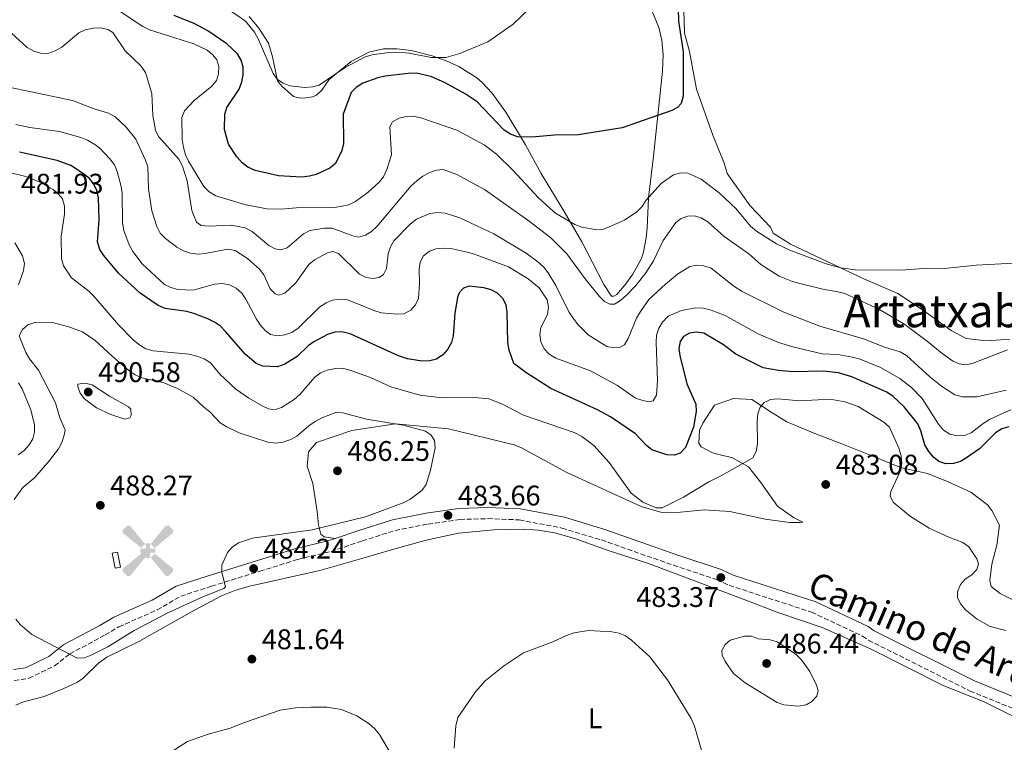
# Model space of a CAD drawing. Units: metres. Extents: x 600727 to 604176, y 4722226 to 4724588.
# Drawn here: x 601691 to 602038, y 4722949 to 4723204 of the extents above; entities that cross this region are included whole.
import ezdxf
from ezdxf.enums import TextEntityAlignment as Align

# ---------------------------------------------------------------- set-up
doc = ezdxf.new("R2010")
doc.units = ezdxf.units.M
doc.header["$MEASUREMENT"] = 0
doc.linetypes.add('DGN Style 3', pattern=[2.435891, 1.739922, -0.695969])
for name, color, linetype, lineweight in [('Aerogenerador puntual', 7, 'Continuous', 0), ('Camino', 7, 'DGN Style 3', 0), ('Cota de punto acotado terreno', 7, 'Continuous', 0), ('Curva de nivel directora', 30, 'Continuous', 30), ('Curva de nivel intermedia', 30, 'Continuous', 0), ('Etiqueta de uso rústico', 92, 'Continuous', 0), ('Línea de cambio de uso (parcela vista)', 92, 'Continuous', 0), ('Margen derecho', 7, 'Continuous', 0), ('Punto acotado terreno (símbolo)', 7, 'Continuous', 0), ('Texto de Área (paraje) menor', 7, 'Continuous', 0), ('Transformador', 7, 'Continuous', 0)]:
    doc.layers.add(name, color=color, linetype=linetype, lineweight=lineweight)
doc.styles.add('Style-Arial', font='arial.ttf')

# ---------------------------------------------------------------- blocks, each defined once
blk = doc.blocks.new('5PATER')
at = {"layer": 'Punto acotado terreno (símbolo)', "linetype": 'Continuous', "lineweight": 0}
h = blk.add_hatch(color=51, dxfattribs=at)
edge = h.paths.add_edge_path()
edge.add_ellipse((0, 0), major_axis=(-0.11, -0.111), ratio=0.999422, start_angle=0, end_angle=360)
blk = doc.blocks.new('5AEGEN')
at = {"layer": 'Aerogenerador puntual', "linetype": 'Continuous', "lineweight": 0}
h = blk.add_hatch(color=9, dxfattribs=at)
edge = h.paths.add_edge_path()
edge.add_ellipse((0, 0), major_axis=(0, -0.264), ratio=0.999964, start_angle=203.6021, end_angle=246.6856, ccw=False)
edge.add_line((-0.106, 0.242), (-0.105, 0.243))
edge.add_line((-0.105, 0.243), (-0.625, 0.878))
edge.add_line((-0.625, 0.878), (-0.73, 0.893))
edge.add_line((-0.73, 0.893), (-0.89, 0.728))
edge.add_line((-0.89, 0.728), (-0.885, 0.628))
edge.add_line((-0.885, 0.628), (-0.245, 0.103))
edge.add_line((-0.245, 0.103), (-0.242, 0.104))
h = blk.add_hatch(color=9, dxfattribs=at)
edge = h.paths.add_edge_path()
edge.add_line((0.88, 0.628), (0.89, 0.728))
edge.add_line((0.89, 0.728), (0.73, 0.893))
edge.add_line((0.73, 0.893), (0.625, 0.883))
edge.add_line((0.625, 0.883), (0.105, 0.243))
edge.add_line((0.105, 0.243), (0.105, 0.242))
edge.add_ellipse((0, 0), major_axis=(0, -0.264), ratio=0.999964, start_angle=113.556, end_angle=156.6422, ccw=False)
edge.add_line((0.242, 0.106), (0.245, 0.103))
edge.add_line((0.245, 0.103), (0.88, 0.628))
h = blk.add_hatch(color=9, dxfattribs=at)
edge = h.paths.add_edge_path()
edge.add_line((-0.065, -0.197), (-0.075, -0.092))
edge.add_line((-0.075, -0.092), (-0.095, -0.077))
edge.add_line((-0.095, -0.077), (-0.195, -0.067))
edge.add_line((-0.195, -0.067), (-0.245, -0.107))
edge.add_line((-0.245, -0.107), (-0.242, -0.106))
edge.add_ellipse((0, 0), major_axis=(0, -0.264), ratio=0.999964, start_angle=293.574, end_angle=383.5316)
edge.add_line((0.105, -0.242), (0.105, -0.242))
edge.add_line((0.105, -0.242), (0.065, -0.197))
edge.add_line((0.065, -0.197), (0.075, -0.092))
edge.add_line((0.075, -0.092), (0.095, -0.077))
edge.add_line((0.095, -0.077), (0.195, -0.062))
edge.add_line((0.195, -0.062), (0.245, -0.107))
edge.add_line((0.245, -0.107), (0.243, -0.104))
edge.add_ellipse((0, 0), major_axis=(0, -0.264), ratio=0.999964, start_angle=66.85, end_angle=113.556)
edge.add_line((0.242, 0.106), (0.245, 0.103))
edge.add_line((0.245, 0.103), (0.195, 0.063))
edge.add_line((0.195, 0.063), (0.095, 0.073))
edge.add_line((0.095, 0.073), (0.075, 0.093))
edge.add_line((0.075, 0.093), (0.065, 0.193))
edge.add_line((0.065, 0.193), (0.105, 0.243))
edge.add_line((0.105, 0.243), (0.105, 0.242))
edge.add_ellipse((0, 0), major_axis=(0, -0.264), ratio=0.999964, start_angle=156.6422, end_angle=203.6021)
edge.add_line((-0.106, 0.242), (-0.105, 0.243))
edge.add_line((-0.105, 0.243), (-0.07, 0.193))
edge.add_line((-0.07, 0.193), (-0.075, 0.093))
edge.add_line((-0.075, 0.093), (-0.095, 0.073))
edge.add_line((-0.095, 0.073), (-0.195, 0.063))
edge.add_line((-0.195, 0.063), (-0.245, 0.103))
edge.add_line((-0.245, 0.103), (-0.242, 0.104))
edge.add_ellipse((0, 0), major_axis=(0, -0.264), ratio=0.999964, start_angle=246.6856, end_angle=336.8894)
edge.add_line((-0.104, -0.243), (-0.105, -0.242))
edge.add_line((-0.105, -0.242), (-0.065, -0.197))
h = blk.add_hatch(color=9, dxfattribs=at)
edge = h.paths.add_edge_path()
edge.add_line((-0.625, -0.887), (-0.105, -0.242))
edge.add_line((-0.105, -0.242), (-0.104, -0.243))
edge.add_ellipse((0, 0), major_axis=(0, -0.264), ratio=0.999964, start_angle=293.574, end_angle=336.8894, ccw=False)
edge.add_line((-0.242, -0.106), (-0.245, -0.107))
edge.add_line((-0.245, -0.107), (-0.885, -0.627))
edge.add_line((-0.885, -0.627), (-0.89, -0.727))
edge.add_line((-0.89, -0.727), (-0.73, -0.892))
edge.add_line((-0.73, -0.892), (-0.625, -0.887))
h = blk.add_hatch(color=9, dxfattribs=at)
edge = h.paths.add_edge_path()
edge.add_line((0.625, -0.887), (0.73, -0.892))
edge.add_line((0.73, -0.892), (0.89, -0.727))
edge.add_line((0.89, -0.727), (0.885, -0.627))
edge.add_line((0.885, -0.627), (0.245, -0.107))
edge.add_line((0.245, -0.107), (0.243, -0.104))
edge.add_ellipse((0, 0), major_axis=(0, -0.264), ratio=0.999964, start_angle=23.5316, end_angle=66.8499, ccw=False)
edge.add_line((0.105, -0.242), (0.105, -0.242))
edge.add_line((0.105, -0.242), (0.625, -0.887))

msp = doc.modelspace()

# ---------------------------------------------------------------- linework, layer by layer
at = {"layer": 'Camino', "color": 7, "linetype": 'DGN Style 3', "lineweight": 0}
msp.add_polyline3d([(601688.94, 4722971.12, 484.08), (601694.1, 4722971.94, 484.66), (601703.18, 4722976.35, 484.66), (601708.58, 4722980.56, 485.52), (601721.03, 4722987.23, 485.52), (601725.86, 4722990.11, 485.23), (601739.35, 4722996.06, 485.23), (601747.69, 4723000.9, 485.23), (601758.56, 4723004.45, 484.66), (601775.6, 4723009.72, 484.37), (601788.97, 4723013.9, 484.66), (601800.73, 4723016.72, 485.23), (601811.75, 4723020.42, 485.52), (601823.35, 4723024.13, 484.94), (601834.98, 4723026.37, 484.37), (601846.17, 4723028.01, 484.08), (601856.05, 4723028.3, 483.79), (601867.13, 4723027.87, 483.79), (601882.22, 4723024.99, 483.21), (601896.15, 4723020.76, 482.35), (601921.52, 4723011.84, 482.06), (601936.94, 4723006.75, 483.21), (601941.25, 4723004.74, 483.5), (601970.31, 4722995.28, 484.37), (601988.29, 4722986.83, 484.37), (601990.38, 4722985.39, 484.37), (602026.2, 4722967.46, 484.37), (602060.2, 4722953.64, 484.66)], dxfattribs=at)
at = {"layer": 'Curva de nivel directora', "color": 30, "linetype": 'Continuous', "lineweight": 30, "flags": 128}
for points, elevation in [([(601922.98, 4723217.08), (601923.31, 4723203.91), (601924.94, 4723193.05), (601924.98, 4723177.37), (601924.28, 4723174.79), (601923, 4723173.35), (601920.94, 4723172.36), (601903.48, 4723166.2), (601887.9, 4723163.71), (601879.53, 4723163.62), (601871.53, 4723162.88), (601866.49, 4723163.05), (601864.09, 4723163.97), (601861.88, 4723165.43), (601852.31, 4723175.42), (601848.01, 4723178.24), (601840.76, 4723182.24), (601835.94, 4723184.37), (601830.88, 4723185.46), (601827.97, 4723185.43), (601819.81, 4723184.45), (601817.22, 4723183.85), (601811.99, 4723181.95), (601809.56, 4723180.49), (601807.83, 4723178.69), (601805.03, 4723171.02), (601805.08, 4723160.68), (601804.54, 4723158.24), (601802.29, 4723153.58), (601800.29, 4723152.04), (601795.49, 4723149.8), (601793.09, 4723149.12), (601790.41, 4723148.84), (601782.16, 4723149.29), (601773.99, 4723151.16), (601771.41, 4723152.33), (601769.43, 4723153.86), (601767.46, 4723155.99), (601764.51, 4723160.5), (601763.14, 4723165.66), (601763.21, 4723171.02), (601763.98, 4723173.41), (601768.28, 4723179.88), (601769.24, 4723182.41), (601769.71, 4723184.87), (601769.69, 4723187.62), (601769, 4723190.09), (601767.73, 4723192.33), (601764.01, 4723195.87), (601757.28, 4723200.44), (601752.63, 4723202.88), (601745.37, 4723205.92)], 450), ([(602015.18, 4723048.48), (602013.27, 4723050.03), (602011.65, 4723051.94), (602010.3, 4723054.32), (602008.8, 4723059.31), (602007.74, 4723061.77), (602002.95, 4723067.7), (601999.03, 4723071.36), (601996.81, 4723072.88), (601984.54, 4723078.33), (601979.74, 4723079.74), (601974.48, 4723080.35), (601963.84, 4723080.16), (601958.6, 4723080.61), (601953.17, 4723081.53), (601943.53, 4723086.39), (601939.19, 4723089.65), (601932.32, 4723093.7), (601929.72, 4723094.09), (601927.22, 4723093.78), (601925.13, 4723092.6), (601923.98, 4723090.82), (601923.43, 4723088.38), (601923.77, 4723085.93), (601926.24, 4723075.93), (601929.49, 4723068.64), (601929.56, 4723066.06), (601928.69, 4723060.53), (601925.82, 4723053.36), (601923.92, 4723051.4), (601921.96, 4723050.71), (601919.24, 4723050.77), (601913.95, 4723052.55), (601912.01, 4723054.13), (601908.2, 4723058.25), (601899.33, 4723064.28), (601894.8, 4723066.75), (601878.33, 4723074.19), (601869.43, 4723079.9), (601865.22, 4723083.07), (601863.63, 4723087.8), (601863.08, 4723090.44), (601862.83, 4723101.14), (601862.51, 4723103.79), (601861.38, 4723106.02), (601859.42, 4723107.83), (601857.18, 4723109.01), (601854.66, 4723109.81), (601849.51, 4723110.35), (601847.48, 4723109.58), (601845.89, 4723108.04), (601845.3, 4723106.3), (601844.39, 4723100.87), (601843.86, 4723092.85), (601843.19, 4723090.44), (601841.88, 4723087.96), (601840.23, 4723086.09), (601837.97, 4723084.62), (601835.56, 4723083.95), (601832.94, 4723083.83), (601827.7, 4723084.71), (601824.49, 4723085.72), (601807.53, 4723093.56), (601804.59, 4723094.19), (601802.09, 4723094.12), (601799.47, 4723093.32), (601794.71, 4723090.74), (601792.69, 4723089.26), (601788.78, 4723085.55), (601784.46, 4723082.85), (601781.9, 4723081.89), (601776.7, 4723082.09), (601774.37, 4723082.99), (601770.49, 4723086.29), (601763.52, 4723094.31), (601761.7, 4723096.2), (601759.66, 4723097.65), (601757.3, 4723098.86), (601752.32, 4723100.74), (601749.8, 4723101.38), (601742.2, 4723102.48), (601739.68, 4723103.51), (601733.41, 4723107.88), (601725.7, 4723114.92), (601720.52, 4723121.14), (601719.13, 4723123.31), (601718.37, 4723125.96), (601718.88, 4723133.77), (601718.71, 4723141.57), (601718.11, 4723144.13), (601717, 4723146.37), (601715.47, 4723148.35), (601713.36, 4723150.03), (601708.91, 4723152.97), (601704.14, 4723154.69), (601690.77, 4723157.6)], 475), ([(602039.88, 4723060.69), (602037.48, 4723060), (602035.24, 4723058.61), (602029.5, 4723052.98), (602025, 4723049.7), (602022.79, 4723048.46), (602020.41, 4723047.71), (602017.67, 4723047.62), (602015.18, 4723048.48)], 475)]:
    msp.add_lwpolyline(points, dxfattribs=dict(at, elevation=elevation))
at = {"layer": 'Curva de nivel intermedia', "color": 30, "linetype": 'Continuous', "lineweight": 0, "flags": 128}
for points, elevation in [([(601693.52, 4723194.55), (601683.78, 4723203.41), (601680.55, 4723207.56)], 460), ([(601926.65, 4723150.2), (601924.15, 4723150.33), (601921.6, 4723149.67), (601917.24, 4723146.59), (601911.81, 4723140.54), (601910.48, 4723138.42), (601908.59, 4723136.63), (601904.27, 4723133.62), (601896.98, 4723130.49), (601894.47, 4723130.26), (601889.23, 4723131.12), (601886.74, 4723132.1), (601879.94, 4723136.15), (601878, 4723137.73), (601873.95, 4723141.48), (601864.86, 4723151.34), (601859.09, 4723156.92), (601854.81, 4723160.2), (601845.1, 4723165.35), (601832.44, 4723169.78), (601829.77, 4723170.36), (601827.23, 4723170.26), (601824.8, 4723169.69), (601822.46, 4723168.31), (601821.5, 4723166.62), (601822.11, 4723156.73), (601820.48, 4723151.47), (601819.25, 4723148.98), (601817.69, 4723147.02), (601813.81, 4723143.5), (601809.38, 4723140.17), (601807.04, 4723139.05), (601802.12, 4723138.11), (601791.09, 4723138.17), (601783.17, 4723137.56), (601778.1, 4723137.64), (601770.18, 4723139.14), (601760.13, 4723142.18), (601757.77, 4723143.69), (601755.85, 4723145.55), (601750.43, 4723154.42), (601749.4, 4723156.69), (601748.72, 4723159.3), (601748.22, 4723162.12), (601748.1, 4723169.82), (601749, 4723172.28), (601752.47, 4723175.83), (601758.65, 4723180.9), (601760.32, 4723182.97), (601761.06, 4723185.3), (601761.18, 4723187.81), (601760.44, 4723190.2), (601759.02, 4723191.96), (601757.01, 4723193.63), (601752.3, 4723195.92), (601736.67, 4723200.76), (601734.27, 4723201.94), (601725.57, 4723207.73)], 455), ([(601765.63, 4723207.25), (601770.5, 4723203.91), (601773.77, 4723200.04)], 445), ([(601773.77, 4723200.04), (601775.08, 4723197.61), (601780.33, 4723185.4), (601781.88, 4723183.25), (601783.85, 4723181.98), (601786.17, 4723181.06), (601791.51, 4723180.51), (601794.17, 4723180.71), (601796.6, 4723181.32), (601805.68, 4723187.47), (601812.5, 4723191.11), (601815.15, 4723192), (601820.35, 4723192.72), (601825.69, 4723192.8), (601828.26, 4723192.56), (601836.05, 4723191), (601841.27, 4723191.01), (601846.13, 4723192.45), (601856.11, 4723196.52), (601865.03, 4723202.81), (601870.92, 4723208.47)], 445), ([(602039.48, 4723087.9), (602027.3, 4723083.12), (602024.77, 4723082.58), (602022.35, 4723082.98), (602020.08, 4723084.03), (602015.76, 4723087.03), (602011.66, 4723090.47), (602003.15, 4723096.78), (601994.22, 4723102.07), (601982, 4723107.71), (601979.6, 4723108.39), (601974.28, 4723109.23), (601966.11, 4723111.29), (601963.62, 4723111.96), (601958.91, 4723113.9), (601952.41, 4723117.94), (601948.16, 4723121.77), (601939.5, 4723127.92), (601933.73, 4723133.07), (601931.39, 4723134.46), (601929, 4723135.21), (601926.64, 4723135.01), (601924.26, 4723134.27), (601922.44, 4723132.78), (601917.93, 4723126.45), (601914.49, 4723119.23), (601911.86, 4723114.99), (601908.46, 4723110.73), (601904.83, 4723106.99), (601902.9, 4723105.26), (601900.76, 4723103.96), (601899.09, 4723103.97), (601897.25, 4723104.9), (601895.46, 4723106.65), (601890.41, 4723112.91), (601883.99, 4723121.79), (601878.32, 4723127.41), (601870.23, 4723133.63), (601854.88, 4723144.4), (601845.07, 4723149.7), (601840.27, 4723151.52), (601837.9, 4723151.27), (601835.54, 4723150.44), (601833.1, 4723149.16), (601830.95, 4723147.48), (601828.91, 4723145.63), (601817.01, 4723131.56), (601815.06, 4723129.64), (601812.94, 4723128.32), (601810.38, 4723127.69), (601808.43, 4723128.09), (601801.11, 4723130.84), (601798.42, 4723130.83), (601793.27, 4723129.95), (601791.03, 4723128.82), (601785.25, 4723123.86), (601782.97, 4723123.21), (601780.98, 4723123.52), (601778.75, 4723124.65), (601772.91, 4723129.68), (601770.48, 4723130.88), (601765.47, 4723131.84), (601757.47, 4723131.5), (601754.96, 4723131.81), (601753.3, 4723132.93), (601751.64, 4723137.02), (601749.92, 4723147.5), (601748.28, 4723152.69), (601747.07, 4723155.12), (601739.8, 4723163.12), (601738.82, 4723165.42), (601737.84, 4723170.52), (601737.45, 4723178.38), (601735.3, 4723185.74), (601733.75, 4723187.98), (601728.07, 4723193.44), (601723.7, 4723199.87), (601721.95, 4723200.93), (601719.52, 4723201.5), (601716.88, 4723201.43), (601714.03, 4723200.81), (601711.7, 4723199.79), (601705.74, 4723194.69), (601703.43, 4723193.36), (601700.85, 4723192.48), (601698.21, 4723192.57), (601695.81, 4723193.25), (601693.52, 4723194.55)], 460), ([(601912.85, 4723105.63), (601909.9, 4723101.42), (601908.49, 4723099.02), (601905.62, 4723091.86), (601904.29, 4723089.67), (601902.79, 4723088.82), (601900.53, 4723088.6), (601898.07, 4723089.05), (601891.43, 4723093.2), (601887.8, 4723096.78), (601884.78, 4723101.09), (601880.03, 4723110.61), (601877.37, 4723115), (601875.76, 4723117.14), (601873.69, 4723118.97), (601869.57, 4723121.96), (601858.16, 4723128.76), (601846.14, 4723134.45), (601841.04, 4723136.05), (601838.41, 4723136.35), (601835.59, 4723135.94), (601830.92, 4723134.03), (601828.69, 4723132.28), (601822.95, 4723126.37), (601821.69, 4723124.21), (601820.92, 4723121.81), (601820.31, 4723116.59), (601819.26, 4723114.5), (601817.66, 4723113.42), (601815.59, 4723113.05), (601813.12, 4723113.43), (601810.83, 4723114.53), (601803.35, 4723121.92), (601801.4, 4723122.56), (601799.46, 4723122.13), (601794.85, 4723119.68), (601792.87, 4723118.01), (601788.28, 4723111.56), (601784.38, 4723107.83), (601782.25, 4723107.15), (601781.04, 4723107.69), (601779.25, 4723109.43), (601777.08, 4723114.29), (601775.5, 4723116.37), (601771.27, 4723120.11), (601766.86, 4723122.9), (601764.16, 4723123.42), (601756.29, 4723121.85), (601753.8, 4723121.65), (601751.16, 4723122.01), (601748.63, 4723122.84), (601746.29, 4723124.13), (601742.29, 4723127.2), (601740.4, 4723129.08), (601739.26, 4723131.42), (601737.47, 4723136.92), (601736.31, 4723144.75), (601736.1, 4723152.44), (601735.26, 4723154.79), (601731.81, 4723162.25), (601728.5, 4723166.44), (601724.55, 4723170.13), (601722.24, 4723171.37), (601717.12, 4723172.91), (601709.5, 4723175.86), (601684.84, 4723181.09)], 465), ([(601767.24, 4723109.63), (601764.9, 4723110.81), (601762.39, 4723111.23), (601759.64, 4723111.07), (601752.09, 4723108.92), (601746.73, 4723109.15), (601744.24, 4723109.86), (601742.01, 4723110.98), (601734.13, 4723118.17), (601730.82, 4723122.57), (601729.54, 4723124.88), (601727.65, 4723129.95), (601727.14, 4723132.73), (601727.05, 4723143.09), (601726.73, 4723145.57), (601725.23, 4723150.83), (601724.29, 4723153.15), (601722.6, 4723155.41), (601719.13, 4723159.06), (601717.02, 4723160.56), (601714.77, 4723161.92), (601712.44, 4723162.83), (601704.95, 4723164.92), (601694.43, 4723166.39), (601689.52, 4723167.45)], 470), ([(601731.08, 4723091.25), (601725.75, 4723096.67), (601717.02, 4723106.8), (601715.24, 4723108.55), (601709.13, 4723113.34), (601706.34, 4723117.54), (601705.57, 4723119.99), (601705.51, 4723127.99), (601706.68, 4723135.77), (601706.66, 4723138.59), (601705.94, 4723141.12), (601704.58, 4723142.83), (601702.64, 4723144.4), (601697.96, 4723147.02), (601692.99, 4723149.02), (601687.79, 4723150.29)], 480), ([(602041.62, 4723118.47), (602028.38, 4723117.78), (602018.2, 4723116.68), (602009.89, 4723116.56), (602001.76, 4723116.01), (601985.64, 4723116.11), (601980.6, 4723116.85), (601975.42, 4723118.25), (601962.6, 4723123.02), (601957.93, 4723125.31), (601950.82, 4723129.75), (601948.72, 4723131.56), (601943.74, 4723137.67), (601937.64, 4723143.33), (601931.39, 4723148.1), (601926.65, 4723150.2)], 455), ([(601689.11, 4723125.58), (601691.85, 4723121.05), (601692.53, 4723118.33), (601692.21, 4723115.85), (601691.41, 4723113.41), (601690.5, 4723110.84)], 480), ([(602040.6, 4723066.69), (602038.18, 4723065.69), (602033.11, 4723063.23), (602030.84, 4723061.9), (602026.56, 4723058.62), (602024.24, 4723057.68), (602021.66, 4723057.48), (602019.1, 4723058.07), (602016.81, 4723059.57), (602015.11, 4723061.61), (602009.31, 4723070.64), (602005.59, 4723074.59), (602001.43, 4723077.73), (601994.61, 4723081.61), (601987.44, 4723084.59), (601984.79, 4723085.29), (601979.55, 4723086.21), (601974.07, 4723086.48), (601963.72, 4723088.93), (601958.66, 4723090.5), (601951.43, 4723093.5), (601939.85, 4723099.99), (601934.88, 4723101.87), (601932.14, 4723102.56), (601929.48, 4723102.67), (601924.45, 4723101.8), (601919.73, 4723099.75), (601917.73, 4723097.67), (601916.4, 4723095.56), (601915.6, 4723093), (601915.42, 4723090.51), (601915.96, 4723077.04), (601915.57, 4723071.86), (601914.39, 4723069.9), (601913.09, 4723069.57), (601910.8, 4723069.94), (601908.19, 4723070.86), (601901.78, 4723075.28), (601892.31, 4723080.43), (601880.08, 4723084.96), (601877.69, 4723086.32), (601875.9, 4723088.25), (601874.75, 4723090.74), (601874.37, 4723093.21), (601874.82, 4723095.7), (601877.12, 4723100.36), (601877.51, 4723102.97), (601876.95, 4723105.47), (601874.2, 4723109.73), (601870.3, 4723112.94), (601863.38, 4723117.15), (601851.04, 4723121.76), (601848.33, 4723122.48), (601842.99, 4723123.61), (601840.38, 4723123.76), (601837.85, 4723123.5), (601835.5, 4723122.65), (601833.4, 4723121.02), (601832.13, 4723118.81), (601831.79, 4723116.33), (601831.93, 4723111.13), (601831.61, 4723105.93), (601830.55, 4723103.74), (601828.85, 4723101.92), (601826.48, 4723100.63), (601823.95, 4723100.46), (601818.59, 4723100.91), (601816.19, 4723101.62), (601806.33, 4723105.65), (601803.79, 4723105.77), (601801.28, 4723105.36), (601798.96, 4723104.44), (601796.8, 4723103.02), (601789.19, 4723095.5), (601786.96, 4723093.99), (601784.38, 4723093.11), (601781.89, 4723092.85), (601779.36, 4723093.34), (601777.49, 4723094.68), (601775.83, 4723096.55), (601774.4, 4723098.69), (601770.67, 4723105.78), (601769.22, 4723107.9), (601767.24, 4723109.63)], 470), ([(602038.99, 4723073.65), (602028.63, 4723071.3), (602023.42, 4723071.31), (602020.81, 4723072.03), (602016.16, 4723075.08), (602012.06, 4723078.36), (602003.78, 4723085.92), (602001.59, 4723087.13), (601996.39, 4723088.7), (601988.56, 4723091.73), (601973.16, 4723096.26), (601960.54, 4723101.2), (601945.77, 4723108.44), (601942.89, 4723110.35), (601934.88, 4723116.7), (601932.33, 4723117.56), (601929.76, 4723117.71), (601927.29, 4723117.24), (601923.01, 4723114.52), (601918.77, 4723111.06), (601912.85, 4723105.63)], 465), ([(601696.16, 4723097.56), (601693.7, 4723096.69), (601691.81, 4723095.05), (601690.66, 4723092.81), (601693.07, 4723086.93), (601694.34, 4723084.72), (601697.55, 4723080.74), (601703.51, 4723069.13), (601704.96, 4723064.23), (601706.87, 4723059.52), (601706.58, 4723057.76), (601705.72, 4723055.17), (601704.55, 4723052.97), (601701.35, 4723048.78), (601696.2, 4723042.76), (601691.96, 4723039.28), (601688.93, 4723035.1)], 485), ([(601689.47, 4722992.82), (601691.1, 4722990.89), (601695.16, 4722987.43), (601711.15, 4722979.09), (601713.69, 4722979.15), (601716.14, 4722980.06), (601722.02, 4722983.1), (601731.29, 4722988.82), (601743.18, 4722995), (601755.47, 4723000.68), (601762.95, 4723003.58), (601763.44, 4723004.24), (601762.26, 4723009.29), (601762.21, 4723011.92), (601764.22, 4723016.38), (601765.85, 4723018.27), (601768.09, 4723019.81), (601773.06, 4723021.37), (601794.04, 4723024.29), (601812.95, 4723028.89), (601826.13, 4723033.86), (601828.54, 4723035.03), (601832.76, 4723038.2), (601834.31, 4723040.33), (601835.88, 4723045.4), (601837.53, 4723053.25), (601837.21, 4723055.91), (601836.01, 4723057.81), (601834.04, 4723059.17), (601826.21, 4723061.26), (601813.21, 4723063.45), (601804.88, 4723065.59), (601802.38, 4723065.73), (601797.52, 4723063.87), (601795.13, 4723062.58), (601792.89, 4723061.08), (601788.72, 4723057.43), (601786.54, 4723056.21), (601783.71, 4723055.29), (601781.23, 4723054.93), (601778.42, 4723055.31), (601768.34, 4723058.52), (601763.69, 4723060.77), (601761.56, 4723062.13), (601758.02, 4723066), (601755.81, 4723067.64), (601752.07, 4723071.14), (601746.5, 4723074.27), (601741.47, 4723076.31), (601734.02, 4723078.02), (601731.65, 4723079.09), (601729.54, 4723080.49), (601723.33, 4723085.8), (601717.54, 4723091.18), (601713.08, 4723094.18), (601708.16, 4723096.01), (601702.88, 4723097.38), (601696.16, 4723097.56)], 485), ([(602038.86, 4722988.8), (602033.33, 4722990.2), (602028.78, 4722992.76), (602024.58, 4722996.08), (602022.91, 4722998.09), (602021.76, 4723000.4), (602021.8, 4723002.47), (602022.81, 4723005.06), (602024.48, 4723006.92), (602026.79, 4723008.42), (602028.55, 4723010.37), (602029.14, 4723012.39), (602028.65, 4723014.12), (602025.8, 4723018.31), (602023.67, 4723019.93), (602018.67, 4723021.74), (602011.79, 4723024.98), (602005.18, 4723029), (601999.18, 4723033.96), (601998.04, 4723036.19), (601998.29, 4723037.84), (602001.52, 4723044.98), (602002.14, 4723047.71), (602001.96, 4723050.45), (602001.1, 4723053.11), (601997.84, 4723060.52), (601995.83, 4723062.35), (601986.77, 4723067.91), (601982.02, 4723069.47), (601976.81, 4723070.45), (601966.17, 4723069.9), (601958.42, 4723070.6), (601955.79, 4723070.37), (601953.52, 4723069.34), (601952.21, 4723067.66), (601951.28, 4723065.33), (601951.04, 4723062.68), (601951.16, 4723054.68), (601950.79, 4723052.01), (601949.6, 4723049.81), (601938.69, 4723043.6), (601934.05, 4723041.31), (601925.05, 4723035.89), (601917.63, 4723032.16), (601915.43, 4723032.09), (601910.81, 4723034.1), (601906.67, 4723037.27), (601898.86, 4723048.14), (601893.48, 4723054.06), (601889.24, 4723057.25), (601886.51, 4723058.69), (601868.61, 4723064.8), (601861.24, 4723068.69), (601856.36, 4723070.53), (601851.34, 4723071.08), (601839.97, 4723070.92), (601832.09, 4723071.87), (601821.86, 4723074.77), (601814.65, 4723078.07), (601807.34, 4723080.66), (601804.79, 4723081.37), (601802.29, 4723081.32), (601799.41, 4723080.7), (601797.01, 4723079.74), (601795.04, 4723078.19), (601789.76, 4723072.08), (601787.68, 4723070.35), (601783.2, 4723067.53), (601780.74, 4723066.75), (601778.66, 4723067.03), (601776.38, 4723068.07), (601771.71, 4723070.79), (601767.14, 4723073.95), (601761.49, 4723079.28), (601758.19, 4723083.23), (601755.92, 4723084.64), (601753.4, 4723085.68), (601750.68, 4723086.31), (601737.95, 4723087.54), (601735.42, 4723088.28), (601733.25, 4723089.51), (601731.08, 4723091.25)], 480), ([(601690.41, 4723076.21), (601691.8, 4723074.13), (601694.82, 4723066.65), (601696.11, 4723061.44), (601696.05, 4723058.87), (601695.53, 4723056.41), (601694.21, 4723054.29), (601692.4, 4723052.34), (601690.39, 4723050.79)], 480), ([(601713.96, 4723076.12), (601711.43, 4723075.78), (601711.41, 4723074.91), (601712.24, 4723072.55), (601713.79, 4723070.52), (601717.94, 4723067.36), (601723, 4723065.08), (601727.92, 4723063.39), (601729.7, 4723063.82), (601730.22, 4723064.85), (601730.15, 4723066.95), (601729.28, 4723067.77), (601722.62, 4723071.5), (601716.47, 4723075.54), (601713.96, 4723076.12)], 490), ([(601844.24, 4722947.34), (601844.72, 4722955.15), (601845.42, 4722958.07), (601851.69, 4722967.11), (601855.1, 4722971), (601861.57, 4722976.17), (601868.67, 4722980.91), (601878.94, 4722984.85), (601883.87, 4722987.1), (601886.51, 4722987.97), (601891.64, 4722988.76), (601899.76, 4722988.32), (601902.36, 4722987.89), (601904.68, 4722986.96), (601906.77, 4722985.42), (601913.25, 4722979.51), (601919.47, 4722971.37), (601927.81, 4722957.72), (601928.96, 4722955.07), (601932.77, 4722942.16)], 480), ([(601949.13, 4722986.83), (601946.58, 4722986.8), (601941.58, 4722985.36), (601939.8, 4722983.82), (601938.66, 4722981.7), (601938.77, 4722980.15), (601939.86, 4722977.9), (601942.8, 4722973.62), (601946.9, 4722970.38), (601958.1, 4722963.39), (601960.56, 4722962.56), (601965.68, 4722962.1), (601968.34, 4722962.55), (601970.43, 4722963.78), (601972.1, 4722965.67), (601972.57, 4722967.63), (601972.08, 4722969.48), (601969.74, 4722974.37), (601966.76, 4722978.51), (601964.76, 4722980.46), (601958.16, 4722984.77), (601955.7, 4722985.57), (601951.45, 4722985.91), (601949.13, 4722986.83)], 485), ([(601743.32, 4722945.33), (601750.12, 4722949.69), (601757.43, 4722952.28), (601765.19, 4722954.31), (601770.17, 4722956.36), (601782.77, 4722960.68), (601788.36, 4722961.51), (601793.74, 4722961.81), (601799.28, 4722961.7), (601804.37, 4722960.99), (601809.79, 4722958.73), (601814.18, 4722955.93), (601816.2, 4722954.12), (601817.78, 4722952.07), (601823.57, 4722942.38)], 480)]:
    msp.add_lwpolyline(points, dxfattribs=dict(at, elevation=elevation))
at = {"layer": 'Línea de cambio de uso (parcela vista)', "color": 92, "linetype": 'Continuous', "lineweight": 0}
for points in [[(601771.79, 4723205.57, 443.95), (601775.21, 4723201.34, 444.56), (601778.68, 4723196.08, 444.56), (601780.03, 4723191.25, 444.71), (601781.82, 4723182.84, 445.42), (601783.39, 4723180.92, 445.6), (601787.51, 4723177.32, 446), (601789.97, 4723176.71, 446), (601791.8, 4723176.79, 446), (601794.25, 4723177.11, 446), (601795.62, 4723177.73, 446), (601797.45, 4723179.55, 445.85), (601800.11, 4723183.26, 445.42), (601807.8, 4723189.58, 445.44), (601814.03, 4723192.9, 445.27), (601819.29, 4723194.16, 445.14), (601824.01, 4723194.08, 445.42), (601828.97, 4723193.46, 445.41), (601836.44, 4723191.58, 445.85), (601841.31, 4723189.89, 446.14), (601845.83, 4723187.81, 446.43), (601852.19, 4723183.85, 447.1), (601854.08, 4723182.26, 447.43), (601857.44, 4723178.62, 447.99), (601862.41, 4723171.76, 448.88), (601869.37, 4723160.21, 450.9), (601874.83, 4723150.1, 452.34), (601882.99, 4723136.64, 454.93), (601889.24, 4723125.94, 456.53), (601897.01, 4723110.89, 459.37), (601899.66, 4723106.78, 460.12), (601900.54, 4723106.79, 460.12), (601901.57, 4723107.4, 459.83), (601904.8, 4723111.15, 459.18), (601907.2, 4723114.52, 458.64), (601910.24, 4723120.07, 457.81), (601911, 4723122.51, 457.57), (601911.95, 4723127.41, 457.29), (601912.29, 4723130.87, 456.95), (601912.73, 4723141.5, 454.93), (601914.54, 4723156.23, 452.72), (601917.71, 4723186.18, 448.71), (601917.95, 4723192.15, 448.26), (601917.43, 4723197.15, 448.12), (601916.44, 4723201.68, 447.84), (601913.36, 4723209.03, 447.35)], [(602033.74, 4723091.22, 456.77), (602029.9, 4723091.31, 456.48), (602024.88, 4723091.83, 456.48), (602019.52, 4723094.7, 456.48), (602009.38, 4723101.93, 455.9), (602000.74, 4723107.71, 455.9), (601989.01, 4723112.85, 455.61), (601962.86, 4723125.16, 455.04), (601956.75, 4723129.06, 454.75), (601955.83, 4723131.11, 454.75), (601948.64, 4723138.68, 454.17), (601940.51, 4723150.08, 453.31), (601939.42, 4723153.75, 453.31), (601935.44, 4723163.58, 452.44), (601929.74, 4723179.88, 451.29), (601927.19, 4723193.12, 451), (601925.47, 4723199.59, 450.43), (601925.2, 4723207.85, 450.14)], [(602040.08, 4723091.61, 456.77), (602033.74, 4723091.22, 456.77)], [(601802.18, 4723021.3, 485.3), (601798.34, 4723021.84, 485.01), (601797.14, 4723022.85, 485.3), (601796.36, 4723026.09, 485.87), (601795.84, 4723030.8, 486.45), (601794.37, 4723040.67, 486.45), (601792.36, 4723046.84, 485.87), (601792.73, 4723051.86, 485.59), (601795.64, 4723055.15, 485.87), (601808.12, 4723059.46, 485.59), (601823.43, 4723061.75, 484.43), (601842.2, 4723059.96, 483.86), (601865.3, 4723054.39, 483.57), (601867.98, 4723053.25, 483.57), (601883.89, 4723044.62, 483.28), (601910.19, 4723032.61, 481.26), (601917.45, 4723030.5, 481.26), (601924.09, 4723030.6, 481.26), (601932.34, 4723031.46, 482.42), (601941.5, 4723030.85, 482.99), (601953.93, 4723028.08, 483.86), (601962.66, 4723026.88, 484.15), (601966.2, 4723026.93, 484.15), (601967.23, 4723027.09, 483.86), (601963.96, 4723028.67, 483.28), (601958.29, 4723032.72, 482.42), (601952.42, 4723041.04, 481.55), (601948.06, 4723046.59, 480.4), (601942.11, 4723049.9, 478.67), (601939.44, 4723050.45, 478.09), (601935.29, 4723051.57, 477.81), (601931.28, 4723053.58, 477.52), (601930.52, 4723054.89, 477.23), (601930.75, 4723059.47, 476.65), (601931.9, 4723062, 476.65), (601936.08, 4723068.4, 477.52), (601942.69, 4723070.71, 478.09), (601949.19, 4723070.36, 478.09), (601956.04, 4723065.89, 479.82), (601961.55, 4723062.43, 480.69), (601971.5, 4723058.29, 482.13), (601981, 4723054.74, 482.99), (601990.94, 4723050.75, 481.26), (602001.63, 4723046.33, 478.67), (602011.25, 4723044.26, 478.09), (602018.53, 4723041.27, 476.94), (602026.55, 4723037.69, 478.09), (602032.37, 4723033.2, 478.96), (602033.87, 4723031.16, 479.25), (602036.61, 4723026.03, 479.53), (602035.67, 4723018.94, 479.25), (602033.85, 4723012.27, 479.25), (602033.2, 4723006.5, 479.25), (602033.67, 4723004.3, 478.96), (602036.81, 4723001.83, 478.38), (602046.32, 4722997.1, 477.81)], [(601689.56, 4722962.46, 482.16), (601691.9, 4722963.48, 482.32), (601699.55, 4722965.56, 482.74), (601706.46, 4722968.3, 483.85), (601711.28, 4722970.6, 484.47), (601713.33, 4722971.99, 484.49), (601718.74, 4722977.31, 484.23), (601721.63, 4722979.46, 484.18), (601732.89, 4722984.88, 484.48), (601752.5, 4722996, 484.05), (601762.11, 4723001.04, 483.89), (601766.75, 4723002.93, 483.89), (601771.55, 4723004.36, 483.89), (601796.74, 4723009.95, 484.13), (601812.47, 4723014.42, 485.04), (601822.05, 4723017.28, 484.96), (601834.25, 4723020.72, 484.37), (601845.66, 4723023.11, 483.77), (601858.22, 4723024.38, 483.28), (601868.98, 4723024.61, 483.18), (601873.96, 4723024.24, 482.91), (601879.58, 4723023.28, 482.61), (601886.8, 4723021.31, 482.21), (601898.47, 4723017, 481.87), (601912.78, 4723012.5, 481.55), (601947.13, 4722999.55, 483.32), (601958.73, 4722995, 484.4), (601973.98, 4722989.91, 484.47), (601991.27, 4722982.2, 484.42), (602016.97, 4722969.24, 483.89), (602030.93, 4722963.74, 483.89), (602049.01, 4722954.84, 483.89)]]:
    msp.add_polyline3d(points, dxfattribs=at)
at = {"layer": 'Margen derecho', "color": 7, "linetype": 'Continuous', "lineweight": 0}
for points in [[(601802.18, 4723021.3, 485.3), (601810.54, 4723024.11, 485.52), (601822.39, 4723027.9, 484.94), (601834.33, 4723030.2, 484.37), (601845.83, 4723031.88, 484.08), (601856.07, 4723032.18, 483.79), (601867.57, 4723031.74, 483.79), (601883.15, 4723028.76, 483.21), (601897.36, 4723024.45, 482.35), (601922.77, 4723015.51, 482.06), (601938.37, 4723010.36, 483.21), (601942.67, 4723008.36, 483.5), (601971.74, 4722998.89, 484.37), (601990.23, 4722990.21, 484.37), (601992.36, 4722988.73, 484.37), (602027.8, 4722971, 484.37), (602061.72, 4722957.21, 484.66), (602084.71, 4722946.93, 484.37)], [(601688.64, 4722975, 484.08), (601692.92, 4722975.68, 484.66), (601701.12, 4722979.66, 484.66), (601706.46, 4722983.82, 485.52), (601719.12, 4722990.61, 485.52), (601724.07, 4722993.56, 485.23), (601737.58, 4722999.52, 485.23), (601746.09, 4723004.46, 485.23), (601757.38, 4723008.15, 484.66), (601774.45, 4723013.42, 484.37), (601787.93, 4723017.64, 484.66), (601799.66, 4723020.46, 485.23), (601802.18, 4723021.3, 485.3)]]:
    msp.add_polyline3d(points, dxfattribs=at)
at = {"layer": 'Transformador', "color": 7, "linetype": 'Continuous', "lineweight": 0}
msp.add_polyline3d([(601726.46, 4723011.21, 486.45), (601724.56, 4723010.84, 486.48), (601723.54, 4723016.12, 486.9), (601725.44, 4723016.48, 486.86)], close=True, dxfattribs=at)

# ---------------------------------------------------------------- block references
at = {"layer": 'Aerogenerador puntual', "color": 7, "linetype": 'Continuous', "lineweight": 0, "xscale": 10, "yscale": 10, "zscale": 10}
msp.add_blockref('5AEGEN', (601736.12, 4723016.95), dxfattribs=at)
at = {"layer": 'Punto acotado terreno (símbolo)', "color": 7, "linetype": 'Continuous', "lineweight": 0, "xscale": 10, "yscale": 10, "zscale": 10}
for p in [(601715.06, 4723072.99, 490.58), (601803.01, 4723045.17, 486.25), (601975.29, 4723040.35, 483.08), (601719.32, 4723033, 488.27), (601842, 4723029.44, 483.66), (601773.42, 4723010.69, 484.24), (601938.28, 4723007.51, 483.37), (601772.81, 4722978.72, 481.64), (601954.43, 4722977.18, 486.44)]:
    msp.add_blockref('5PATER', p, dxfattribs=at)

# ---------------------------------------------------------------- texts
at = {"color": 7, "linetype": 'Continuous', "lineweight": 0, "style": 'Style-Arial'}
msp.add_text('Camino de Artatxabala', height=9, rotation=336.8383, dxfattribs=at).set_placement((602028.33, 4722976.02, 483.78), align=Align.CENTER)
at = {"layer": 'Cota de punto acotado terreno', "color": 7, "linetype": 'Continuous', "lineweight": 0, "style": 'Style-Arial'}
for s, p in [('481.93', (601691.28, 4723143, 481.93)), ('490.58', (601718.56, 4723076.49, 490.58)), ('486.25', (601806.51, 4723048.67, 486.25)), ('483.08', (601978.79, 4723043.85, 483.08)), ('488.27', (601722.82, 4723036.5, 488.27)), ('483.66', (601845.5, 4723032.94, 483.66)), ('484.24', (601776.92, 4723014.19, 484.24)), ('483.37', (601908.46, 4722997.12, 483.37)), ('481.64', (601776.31, 4722982.22, 481.64)), ('486.44', (601957.93, 4722980.68, 486.44))]:
    msp.add_text(s, height=7, dxfattribs=at).set_placement(p)
at = {"layer": 'Etiqueta de uso rústico', "color": 92, "linetype": 'Continuous', "lineweight": 0, "style": 'Style-Arial'}
msp.add_text('L', height=7, dxfattribs=at).set_placement((601893.94, 4722957.84, 477.43), align=Align.MIDDLE_CENTER)
at = {"layer": 'Texto de Área (paraje) menor', "color": 7, "linetype": 'Continuous', "lineweight": 0, "style": 'Style-Arial'}
msp.add_text('Artatxabala', height=11.5, dxfattribs=at).set_placement((602023.96, 4723101.58, 458.47), align=Align.MIDDLE_CENTER)

doc.saveas('drawing.dxf')
